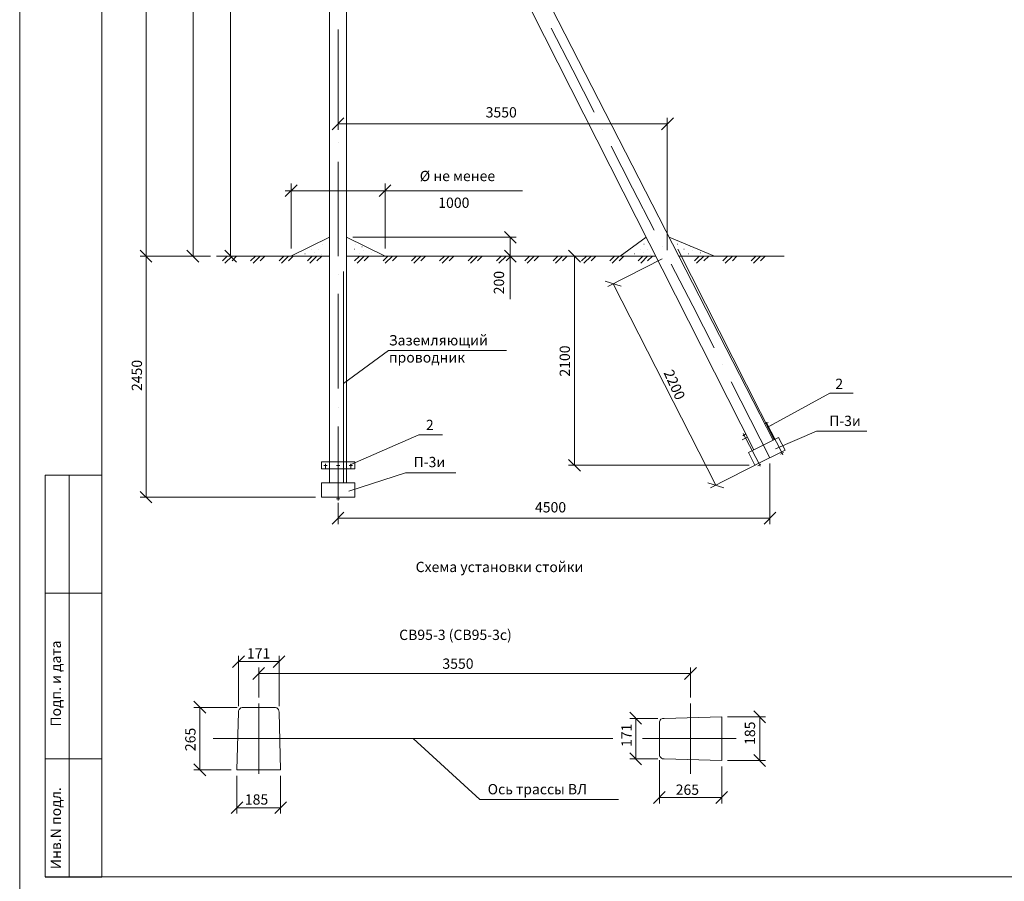
# Model space of a CAD drawing. Units: millimetres. Extents: x 2258 to 2737, y 1504 to 2183.
# Drawn here: x 2258 to 2498, y 1847 to 2056 of the extents above; entities that cross this region are included whole.
import ezdxf

# ---------------------------------------------------------------- set-up
doc = ezdxf.new("R2010")
doc.units = ezdxf.units.MM
doc.layers.add('P', color=250, linetype='Continuous', lineweight=100)
doc.styles.add('GOST 2.304', font='CS_Gost2304.shx', dxfattribs={"oblique": 15, "height": 2.5})

# ---------------------------------------------------------------- blocks, each defined once
blk = doc.blocks.new('A$Ccaa04131')
at = {"color": 7, "linetype": 'ByBlock', "lineweight": 13}
blk.add_lwpolyline([(478.6, 0), (0, 0), (0, 339.53), (478.6, 339.53)], close=True, dxfattribs=at)
at = {"layer": 'P', "color": 7, "linetype": 'Continuous', "lineweight": 13}
blk.add_lwpolyline([(20, 334.53), (20, 5), (473.6, 5), (473.6, 334.53), (20, 334.53)], dxfattribs=at)
at = {"layer": 'P', "color": 7, "linetype": 'Continuous', "lineweight": 15}
for points in [[(6.2, 102.6), (6.2, 5)], [(6.2, 102.6), (20, 102.6)], [(12, 102.6), (12, 5)], [(6.2, 73.87), (20, 73.87)], [(6.2, 33.67), (20, 33.67)]]:
    blk.add_lwpolyline(points, dxfattribs=at)
at = {"color": 7, "linetype": 'ByBlock', "lineweight": 13, "char_height": 2.5, "attachment_point": 1, "rotation": 90, "style": 'GOST 2.304'}
for s, width, insert in [('Подп. и дата', 35.3383, (7.53, 41.48)), ('Инв.N подл.', 22.2803, (7.53, 6.81))]:
    blk.add_mtext_dynamic_manual_height_columns(s, width=width, gutter_width=12.5, heights=[0], dxfattribs=dict(at, insert=insert))
blk = doc.blocks.new('Больш.')
at = {"color": 0, "linetype": 'ByBlock'}
blk.add_line((299.7, 579.13), (313.5, 579.13), dxfattribs=at)
blk.add_blockref('A$Ccaa04131', (293.5, 574.13), dxfattribs=at)

msp = doc.modelspace()

# ---------------------------------------------------------------- linework, layer by layer
at = {"color": 7, "linetype": 'ByBlock', "lineweight": 13}
for points in [[(2440.62, 1957.6), (2455.28, 1965.6)], [(2455.28, 1965.6), (2461.02, 1965.6)], [(2355.42, 1955.47), (2361.15, 1955.47)], [(2452.08, 1956.4), (2464.28, 1956.4)], [(2413.88, 1877.87), (2413.88, 1885.47)], [(2409.82, 1881.67), (2432.55, 1881.67)]]:
    msp.add_lwpolyline(points, dxfattribs=at)
at = {"layer": 'P', "color": 7, "linetype": 'Continuous', "lineweight": 13}
for points in [[(2289.15, 1998.94), (2289.15, 2157.94)], [(2333.75, 2152.54), (2333.75, 1943.8)], [(2309.68, 1998.94), (2309.68, 2147.07)], [(2337.88, 2146.87), (2337.88, 1943.8)], [(2441.55, 1954.2), (2341.95, 2148.4)], [(2436.82, 1951.87), (2338.35, 2146.4)], [(2300.55, 1998.94), (2300.55, 2136.74)], [(2335.82, 2054), (2335.82, 2031.07)], [(2398.02, 2033.87), (2392.82, 2044.14), (2387.55, 2054.34)], [(2337.22, 2032.54), (2334.35, 2029.6)], [(2414.42, 2029.6), (2417.28, 2032.54)], [(2415.82, 2000.34), (2415.82, 2032.54)], [(2335.82, 2031.54), (2335.82, 2029.6)], [(2415.82, 2031.07), (2335.82, 2031.07)], [(2400.08, 2029.8), (2400.08, 2029.8)], [(2335.82, 2026.47), (2335.82, 2026.47)], [(2412.62, 2005.2), (2407.35, 2015.47), (2402.15, 2025.67)], [(2335.82, 2021.87), (2335.82, 1998.94)], [(2325.82, 2016.27), (2322.95, 2013.4)], [(2324.42, 2000.74), (2324.42, 2016.54)], [(2345.75, 2013.4), (2348.62, 2016.27)], [(2347.22, 2000.74), (2347.22, 2016.54)], [(2322.95, 2014.8), (2348.62, 2014.8)], [(2347.22, 2014.8), (2380.62, 2014.8)], [(2333.75, 2003.54), (2324.35, 1998.94)], [(2337.88, 2003.54), (2347.28, 1998.94)], [(2339.35, 2003.54), (2379.08, 2003.54)], [(2379.08, 2002.07), (2376.22, 2004.94)], [(2377.62, 2003.54), (2377.62, 1988.47)], [(2410.68, 2003.54), (2404.35, 1998.94)], [(2416.28, 2003.54), (2427.28, 1998.94)], [(2329.22, 2000.6), (2329.22, 2000.6)], [(2330.95, 2000.6), (2330.95, 2000.6)], [(2332.08, 2001.8), (2332.08, 2001.8)], [(2339.82, 2000.6), (2339.88, 2000.6)], [(2340.15, 2001.8), (2340.15, 2001.8)], [(2341.55, 2001.2), (2341.62, 2001.2)], [(2409.22, 2000.6), (2409.22, 2000.6)], [(2410.15, 2001.8), (2410.22, 2001.8)], [(2410.95, 2000.6), (2410.95, 2000.6)], [(2414.68, 2001.14), (2414.68, 2001.14)], [(2418.22, 2001.8), (2418.28, 2001.8)], [(2418.35, 2000.6), (2441.82, 1954.4)], [(2419.82, 2000.6), (2419.88, 2000.6)], [(2421.55, 2001.2), (2421.55, 2001.2)], [(2290.55, 1997.47), (2287.68, 2000.34)], [(2287.68, 2000.34), (2290.55, 1997.47)], [(2299.08, 1998.94), (2287.68, 1998.94)], [(2299.08, 1998.94), (2287.68, 1998.94)], [(2289.15, 1940.34), (2289.15, 1998.94)], [(2299.08, 2000.34), (2301.95, 1997.47)], [(2304.82, 1998.94), (2299.08, 1998.94)], [(2306.22, 1998.94), (2333.75, 1998.94)], [(2307.68, 1997.74), (2308.82, 1998.94)], [(2308.28, 2000.34), (2311.15, 1997.47)], [(2308.28, 1997.2), (2310.02, 1998.94)], [(2314.28, 1998.94), (2308.28, 1998.94)], [(2310.02, 1997.74), (2311.08, 1998.94)], [(2314.55, 1997.74), (2315.75, 1998.94)], [(2315.15, 1997.2), (2316.88, 1998.94)], [(2316.88, 1997.74), (2318.02, 1998.94)], [(2321.48, 1997.74), (2322.62, 1998.94)], [(2322.02, 1997.2), (2323.75, 1998.94)], [(2323.75, 1997.74), (2324.88, 1998.94)], [(2327.75, 1999.47), (2327.82, 1999.47)], [(2328.35, 1997.74), (2329.48, 1998.94)], [(2328.95, 1997.2), (2330.62, 1998.94)], [(2330.08, 1999.74), (2330.08, 1999.74)], [(2330.62, 1997.74), (2331.82, 1998.94)], [(2331.82, 1999.2), (2331.82, 1999.2)], [(2337.88, 1998.94), (2413.02, 1998.94)], [(2339.82, 1997.74), (2341.02, 1998.94)], [(2340.42, 1997.2), (2342.15, 1998.94)], [(2341.02, 1999.47), (2341.02, 1999.47)], [(2341.88, 2000.34), (2341.88, 2000.34)], [(2342.15, 1997.74), (2343.28, 1998.94)], [(2343.82, 1999.74), (2343.88, 1999.74)], [(2346.75, 1997.74), (2347.88, 1998.94)], [(2347.28, 1997.2), (2349.02, 1998.94)], [(2349.02, 1997.74), (2350.15, 1998.94)], [(2353.62, 1997.74), (2354.75, 1998.94)], [(2354.22, 1997.2), (2355.95, 1998.94)], [(2355.95, 1997.74), (2357.08, 1998.94)], [(2360.48, 1997.74), (2361.68, 1998.94)], [(2361.08, 1997.2), (2362.82, 1998.94)], [(2362.82, 1997.74), (2363.95, 1998.94)], [(2367.42, 1997.74), (2368.55, 1998.94)], [(2367.68, 1998.94), (2379.08, 1998.94)], [(2367.95, 1997.2), (2369.68, 1998.94)], [(2369.68, 1997.74), (2370.82, 1998.94)], [(2374.28, 1997.74), (2375.42, 1998.94)], [(2374.88, 1997.2), (2376.62, 1998.94)], [(2376.22, 2000.34), (2379.08, 1997.47)], [(2376.62, 1997.74), (2377.75, 1998.94)], [(2381.22, 1997.74), (2382.35, 1998.94)], [(2381.75, 1997.2), (2383.48, 1998.94)], [(2383.48, 1997.74), (2384.62, 1998.94)], [(2388.08, 1997.74), (2389.22, 1998.94)], [(2388.68, 1997.2), (2390.35, 1998.94)], [(2390.35, 1997.74), (2391.48, 1998.94)], [(2394.75, 1997.47), (2391.82, 2000.34)], [(2397.02, 1998.94), (2391.82, 1998.94)], [(2393.28, 1948.14), (2393.28, 1998.94)], [(2394.95, 1997.74), (2396.15, 1998.94)], [(2395.55, 1997.2), (2397.28, 1998.94)], [(2397.28, 1997.74), (2398.42, 1998.94)], [(2414.55, 1998.27), (2401.35, 1991.54)], [(2401.88, 1997.74), (2403.02, 1998.94)], [(2402.42, 1997.2), (2404.15, 1998.94)], [(2404.15, 1997.74), (2405.28, 1998.94)], [(2407.75, 1999.47), (2407.82, 1999.47)], [(2408.75, 1997.74), (2409.88, 1998.94)], [(2409.35, 1997.2), (2411.02, 1998.94)], [(2410.08, 1999.74), (2410.08, 1999.74)], [(2411.02, 1997.74), (2412.22, 1998.94)], [(2411.82, 1999.2), (2411.82, 1999.2)], [(2418.62, 1998.94), (2444.22, 1998.94)], [(2420.95, 1999.47), (2421.02, 1999.47)], [(2421.82, 2000.34), (2421.82, 2000.34)], [(2422.42, 1997.74), (2423.55, 1998.94)], [(2422.95, 1997.2), (2424.68, 1998.94)], [(2423.82, 1999.74), (2423.88, 1999.74)], [(2424.68, 1997.74), (2425.88, 1998.94)], [(2429.28, 1997.74), (2430.42, 1998.94)], [(2429.88, 1997.2), (2431.62, 1998.94)], [(2431.62, 1997.74), (2432.75, 1998.94)], [(2436.22, 1997.74), (2437.35, 1998.94)], [(2436.75, 1997.2), (2438.48, 1998.94)], [(2438.48, 1997.74), (2439.62, 1998.94)], [(2427.22, 1976.6), (2422.02, 1986.8), (2416.75, 1997)], [(2335.82, 1994.34), (2335.82, 1994.34)], [(2337.15, 1995.2), (2337.15, 1943.8)], [(2404.62, 1991.6), (2400.75, 1992.8)], [(2402.62, 1992.2), (2427.62, 1943.27)], [(2335.82, 1989.74), (2335.82, 1966.74)], [(2337.15, 1967.94), (2348.08, 1976)], [(2348.08, 1976), (2376.75, 1976)], [(2429.28, 1972.47), (2429.28, 1972.47)], [(2440.75, 1949.94), (2431.35, 1968.4)], [(2335.82, 1962.14), (2335.82, 1962.14)], [(2335.82, 1957.54), (2335.82, 1940.34)], [(2440.35, 1958.47), (2439.62, 1958.14)], [(2439.82, 1958.6), (2443.55, 1951.34)], [(2441.28, 1957.94), (2439.95, 1957.27)], [(2338.75, 1948.2), (2355.42, 1955.47)], [(2434.15, 1955.27), (2434.82, 1955.67)], [(2434.28, 1955.8), (2438.02, 1948.6)], [(2442.15, 1952.07), (2452.08, 1956.4)], [(2434.02, 1954.27), (2435.28, 1954.94)], [(2442.82, 1954.87), (2435.55, 1951.2)], [(2442.82, 1954.87), (2444.42, 1951.8)], [(2444.42, 1951.8), (2437.08, 1948.14), (2435.55, 1951.2)], [(2444.02, 1951.2), (2443.35, 1950.8)], [(2443.55, 1951.34), (2443.88, 1950.67)], [(2339.88, 1948.94), (2331.75, 1948.94), (2331.75, 1947.2)], [(2332.35, 1948.07), (2333.15, 1948.07)], [(2332.75, 1948.47), (2332.75, 1947.2)], [(2335.42, 1948.07), (2336.22, 1948.07)], [(2335.82, 1948.47), (2335.82, 1947.2)], [(2339.28, 1948.07), (2338.48, 1948.07)], [(2338.88, 1948.47), (2338.88, 1947.2)], [(2339.88, 1948.94), (2339.88, 1947.2)], [(2391.82, 1949.54), (2394.75, 1946.67)], [(2435.68, 1948.14), (2391.82, 1948.14)], [(2439.48, 1949.34), (2426.28, 1942.6)], [(2437.82, 1948), (2438.55, 1948.4)], [(2438.02, 1948.6), (2438.35, 1947.87)], [(2440.75, 1948.54), (2440.75, 1933.8)], [(2331.75, 1947.2), (2339.88, 1947.2)], [(2338.42, 1941.8), (2352.22, 1946.27)], [(2352.22, 1946.27), (2364.42, 1946.27)], [(2331.75, 1943.8), (2339.88, 1943.8)], [(2331.75, 1940.34), (2339.88, 1940.34), (2339.88, 1943.8)], [(2331.75, 1943.8), (2331.75, 1940.34)], [(2425.68, 1943.87), (2429.55, 1942.6)], [(2287.68, 1941.74), (2290.55, 1938.94)], [(2330.28, 1940.34), (2287.68, 1940.34)], [(2335.42, 1939.94), (2336.22, 1939.94)], [(2335.82, 1940.34), (2335.82, 1939.54)], [(2335.82, 1938.94), (2335.82, 1933.8)], [(2337.22, 1936.67), (2334.35, 1933.8)], [(2439.35, 1933.8), (2442.22, 1936.67)], [(2335.82, 1935.27), (2440.75, 1935.27)], [(2313.02, 1901.8), (2310.15, 1898.94)], [(2311.62, 1889.6), (2311.62, 1901.8)], [(2321.48, 1900.4), (2311.62, 1900.4)], [(2320.02, 1898.94), (2322.88, 1901.8)], [(2321.48, 1889.6), (2321.48, 1901.8)], [(2317.95, 1898.94), (2315.08, 1896.07)], [(2316.55, 1891.67), (2316.55, 1898.94)], [(2420.02, 1896.07), (2422.88, 1898.94)], [(2421.48, 1891.67), (2421.48, 1898.94)], [(2316.55, 1897.54), (2421.48, 1897.54)], [(2303.62, 1887.87), (2300.75, 1890.74)], [(2311.28, 1889.27), (2300.75, 1889.27)], [(2302.22, 1889.27), (2302.22, 1874.07)], [(2311.22, 1874.07), (2311.62, 1888.14)], [(2312.75, 1889.27), (2312.48, 1889.27), (2312.15, 1889.14), (2311.95, 1888.94), (2311.75, 1888.74), (2311.62, 1888.47), (2311.62, 1888.14)], [(2312.75, 1889.27), (2320.35, 1889.27)], [(2316.55, 1873.14), (2316.55, 1890.2)], [(2321.48, 1888.14), (2321.42, 1888.47), (2321.28, 1888.74), (2321.15, 1888.94), (2320.88, 1889.14), (2320.62, 1889.27), (2320.35, 1889.27)], [(2321.82, 1874.07), (2321.48, 1888.14)], [(2421.48, 1873.14), (2421.48, 1890.2)], [(2439.68, 1885.54), (2436.82, 1888.4)], [(2409.55, 1885.2), (2406.68, 1888.07)], [(2413.55, 1886.6), (2406.68, 1886.6)], [(2408.15, 1886.6), (2408.15, 1876.74)], [(2429.08, 1887), (2415.02, 1886.6), (2414.62, 1886.54), (2414.28, 1886.4), (2414.08, 1886.14), (2413.88, 1885.74), (2413.88, 1885.47)], [(2429.08, 1887), (2429.08, 1876.34), (2415.02, 1876.74)], [(2430.48, 1887), (2439.68, 1887)], [(2438.28, 1887), (2438.28, 1876.34)], [(2305.48, 1881.67), (2402.55, 1881.67)], [(2354.02, 1881.67), (2370.28, 1866.87)], [(2406.68, 1878.2), (2409.55, 1875.34)], [(2413.55, 1876.74), (2406.68, 1876.74)], [(2413.88, 1877.87), (2413.88, 1877.6), (2414.02, 1877.34), (2414.22, 1877.07), (2414.42, 1876.94), (2414.68, 1876.8), (2415.02, 1876.74)], [(2413.88, 1876.47), (2413.88, 1865.94)], [(2430.48, 1876.34), (2439.68, 1876.34)], [(2436.82, 1877.8), (2439.68, 1874.94)], [(2300.75, 1875.54), (2303.62, 1872.67)], [(2309.82, 1874.07), (2300.75, 1874.07)], [(2311.22, 1874.07), (2321.82, 1874.07)], [(2429.08, 1874.94), (2429.08, 1865.94)], [(2311.22, 1872.67), (2311.22, 1863.47)], [(2321.82, 1872.67), (2321.82, 1863.47)], [(2370.28, 1866.87), (2403.95, 1866.87)], [(2415.28, 1868.8), (2412.42, 1865.94)], [(2413.88, 1867.34), (2429.08, 1867.34)], [(2427.62, 1865.94), (2430.48, 1868.8)], [(2312.62, 1866.34), (2309.82, 1863.47)], [(2321.82, 1864.87), (2311.22, 1864.87)], [(2320.42, 1863.47), (2323.28, 1866.34)]]:
    msp.add_lwpolyline(points, dxfattribs=at)

# ---------------------------------------------------------------- block references
at = {"color": 7, "linetype": 'ByBlock', "lineweight": 13}
msp.add_blockref('Больш.', (1964.92, 1269), dxfattribs=at)

# ---------------------------------------------------------------- texts
at = {"color": 7, "linetype": 'ByBlock', "lineweight": 13, "char_height": 2.5, "attachment_point": 1, "style": 'GOST 2.304'}
for s, width, insert in [('3550', 50.0097, (2371.67, 2035.11)), ('Ø не менее', 28.0236, (2355.65, 2019.64)), ('1000', 19, (2360.15, 2013.14)), ('2', 19, (2456.65, 1969.14)), ('П-3и', 19, (2455.15, 1960.14)), ('4500', 19, (2383.65, 1939.14)), ('171', 13, (2313.65, 1903.64)), ('3550', 13, (2361.15, 1901.14)), ('Ось трассы ВЛ', 33.5, (2372.15, 1870.64)), ('265', 13, (2417.85, 1870.52)), ('185', 13, (2313.15, 1868.14))]:
    msp.add_mtext_dynamic_manual_height_columns(s, width=width, gutter_width=12.5, heights=[0], dxfattribs=dict(at, insert=insert))
for s, width, insert, rotation in [('200', 9, (2373.65, 1989.64), 90), ('2100', 9, (2389.65, 1969.64), 90), ('2450', 9, (2285.65, 1966.14), 90), ('2200', 11, (2417.15, 1971.64), 294.2492), ('265', 13, (2298.65, 1878.64), 90), ('171', 13, (2404.65, 1879.64), 90), ('185', 13, (2434.65, 1880.14), 90)]:
    msp.add_mtext_dynamic_manual_height_columns(s, width=width, gutter_width=12.5, heights=[0], dxfattribs=dict(at, insert=insert, rotation=rotation))
at = {"color": 7, "linetype": 'ByBlock', "lineweight": 13, "char_height": 2.5, "width": 150.0363, "attachment_point": 1, "style": 'GOST 2.304'}
for s, insert in [('Заземляющий\\Pпроводник', (2348.15, 1979.72)), ('2', (2357.15, 1959.14)), ('П-3и', (2354.15, 1950.14)), ('Схема установки стойки', (2354.65, 1924.64)), ('СВ95-3 (CB95-3c)', (2350.65, 1908.14))]:
    msp.add_mtext(s, dxfattribs=dict(at, insert=insert))

doc.saveas('drawing.dxf')
